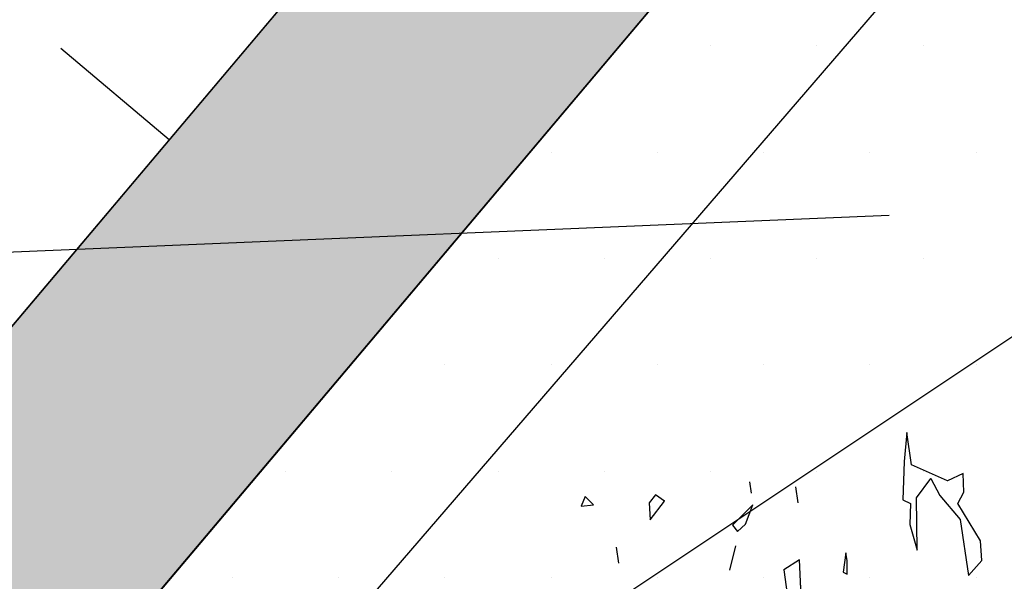
# Model space of a CAD drawing. Extents: x 4604923 to 4605480, y 5494334 to 5494734.
# Drawn here: x 4605303 to 4605305, y 5494553 to 5494554 of the extents above; entities that cross this region are included whole.
import ezdxf

# ---------------------------------------------------------------- set-up
doc = ezdxf.new("R2010")
doc.units = 0
doc.header["$MEASUREMENT"] = 0
for name, pattern in [('4513', [4, 3, -1]), ('4711', [0]), ('DASHED2', [0.375, 0.25, -0.125])]:
    doc.linetypes.add(name, pattern=pattern)
doc.layers.get('0').update_dxf_attribs({"linetype": 'CONTINUOUS'})
doc.layers.get('Defpoints').update_dxf_attribs({"linetype": 'CONTINUOUS'})
for name, color, linetype in [('A-granit_ciemny', 250, 'CONTINUOUS'), ('A-ławki', 4, 'CONTINUOUS'), ('A_hacz_ławki', 46, 'CONTINUOUS'), ('A_opis', 3, 'CONTINUOUS'), ('A_spoiny', 253, 'DASHED2'), ('A_wymiary', 4, 'CONTINUOUS'), ('A_zieleń', 108, 'CONTINUOUS'), ('Awym_1', 4, 'CONTINUOUS'), ('Awym_2', 4, 'CONTINUOUS'), ('M_DROGI', 8, 'CONTINUOUS'), ('M_UZ_WODA', 4, 'CONTINUOUS')]:
    doc.layers.add(name, color=color, linetype=linetype)
doc.styles.add('WYMIAR', font='romans.shx', dxfattribs={"width": 0.6})
doc.dimstyles.new('SK250', dxfattribs={"dimscale": 0.05, "dimtxt": 12, "dimasz": 0.7, "dimexe": 0, "dimexo": 0, "dimgap": 5, "dimtad": 1, "dimtoh": 1, "dimdec": 4, "dimrnd": 0.01, "dimzin": 9, "dimdsep": 46, "dimtxsty": 'WYMIAR', "dimblk": 'W', "dimcen": 0, "dimdle": 10, "dimse1": 1, "dimse2": 1, "dimclrd": 256, "dimclre": 256, "dimclrt": 3, "dimadec": 0, "dimazin": 0, "dimtfac": 8e-05, "dimtdec": 4, "dimtmove": 1, "dimatfit": 3, "dimldrblk": 'W', "dimfxl": 0, "dimtolj": 1, "dimtzin": 9, "dimarcsym": 0})

# ---------------------------------------------------------------- blocks, each defined once
blk = doc.blocks.new('drzewo_rzut')
at = {"linetype": 'Continuous', "lineweight": 9}
for p, q in [((-682.2, 1177), (-700.4, 1165.5)), ((-678.5, 1092), (-682.2, 1177)), ((-700.4, 1165.5), (-689.4, 1090.4))]:
    blk.add_line(p, q, dxfattribs=at)
for points in [[(-474.2, 1198.9), (-500.4, 1241.7), (-493.5, 1254.7), (-494.4, 1275.9), (-512.1, 1267.7), (-553.6, 1286.1), (-559.1, 1323.2), (-562.1, 1289.9), (-563.4, 1245.8), (-554.9, 1241.5), (-555.5, 1217.4), (-547, 1188.1), (-548, 1248.1), (-531.4, 1270.4), (-521.1, 1250.7), (-497.7, 1223.2), (-488.2, 1158.9), (-472.7, 1176), (-474.2, 1198.9)], [(-739.8, 1266.5), (-737.9, 1253.4)], [(-686.8, 1260.9), (-684, 1242.3)], [(-919, 1240), (-928.3, 1249.8), (-933.1, 1238.4), (-919, 1240)], [(-837.3, 1244.2), (-847.7, 1251.5), (-855.1, 1242.5), (-853.6, 1222.9), (-837.3, 1244.2)], [(-736, 1240.2), (-759.3, 1216.9), (-753.6, 1209.4), (-744.2, 1217.7), (-736, 1240.2)], [(-892.9, 1191.6), (-890.2, 1173.1)], [(-755.8, 1192.9), (-762.8, 1165.1)], [(-628.9, 1184.8), (-632.1, 1162.6), (-627.6, 1160.5), (-627.6, 1176.2), (-628.9, 1184.8)]]:
    blk.add_lwpolyline(points, dxfattribs=at)
blk = doc.blocks.new('W')
at = {"layer": 'Awym_1', "color": 4}
blk.add_line((-5.477, -5.477), (5.477, 5.477), dxfattribs=at)
at = {"layer": 'Awym_2', "color": 4}
for p, q in [((0, 10), (0, -10)), ((10, 0), (-10, 0))]:
    blk.add_line(p, q, dxfattribs=at)
blk = doc.blocks.new('*D359')
at = {"layer": 'A_wymiary', "lineweight": -2, "ltscale": 0.01}
blk.add_line((4605304.8876, 5494556.0851), (4605301.707, 5494552.3184), dxfattribs=at)
at = {"layer": 'Defpoints', "color": 0, "ltscale": 0.01}
for p in [(4605305.3453, 5494555.7445), (4605301.6844, 5494552.2916), (4605302.1195, 5494551.9242)]:
    blk.add_point(p, dxfattribs=at)
at = {"layer": 'A_wymiary', "lineweight": -2, "ltscale": 0.01, "xscale": 0.035, "yscale": 0.035, "zscale": 0.035}
for p, rotation in [((4605304.9102, 5494556.1119), 49.82262872538904), ((4605301.6844, 5494552.2916), 229.8226287253891)]:
    blk.add_blockref('W', p, dxfattribs=dict(at, rotation=rotation))
at = {"layer": 'A_wymiary', "color": 3, "ltscale": 0.01, "insert": (4605302.877, 5494554.5566), "char_height": 0.6, "attachment_point": 5, "rotation": 49.8226, "style": 'WYMIAR'}
blk.add_mtext('\\A1;5', dxfattribs=at)

msp = doc.modelspace()

# ---------------------------------------------------------------- hatches: boundary and pattern name
at = {"layer": 'A_hacz_ławki'}
msp.add_hatch(color=256, dxfattribs=at).paths.add_polyline_path([(4605305.55775, 5494549.02103), (4605305.88033, 5494549.40305), (4605308.46093, 5494552.45927), (4605305.40471, 5494555.03988), (4605302.82411, 5494551.98366), (4605304.65784, 5494550.43529), (4605304.33526, 5494550.05327), (4605302.1195, 5494551.92421), (4605305.34526, 5494555.74448), (4605309.16554, 5494552.51872), (4605305.93978, 5494548.69845)])
at = {"layer": 'A_zieleń'}
h = msp.add_hatch(dxfattribs=at)
h.set_pattern_fill('DOTS', color=256, scale=3, style=0)
h.paths.add_polyline_path([(4605305.40471, 5494555.03988), (4605302.82411, 5494551.98366), (4605305.88033, 5494549.40305), (4605308.46093, 5494552.45927)])
edge = h.paths.add_edge_path(flags=16)
edge.add_ellipse((4605305.82, 5494551.09), major_axis=(0.03536, 0.03536), ratio=1, start_angle=0, end_angle=360)
h = msp.add_hatch(dxfattribs=at)
h.set_pattern_fill('DOTS', color=256, scale=3, style=0)
h.paths.add_polyline_path([(4605305.40471, 5494555.03988), (4605302.82411, 5494551.98366), (4605305.88033, 5494549.40305), (4605308.46093, 5494552.45927)])
edge = h.paths.add_edge_path(flags=16)
edge.add_ellipse((4605305.82, 5494551.09), major_axis=(0.03536, 0.03536), ratio=1, start_angle=0, end_angle=360)

# ---------------------------------------------------------------- linework, layer by layer
at = {"layer": 'A-granit_ciemny'}
for p, q in [((4605302.44208, 5494552.30623), (4605305.02269, 5494555.36245)), ((4605302.82411, 5494551.98366), (4605305.40471, 5494555.03988))]:
    msp.add_line(p, q, dxfattribs=at)
at = {"layer": 'A-ławki'}
for points in [[(4605305.55775, 5494549.02103), (4605305.88033, 5494549.40305), (4605305.88033, 5494549.40305), (4605308.46093, 5494552.45927), (4605305.40471, 5494555.03988), (4605302.82411, 5494551.98366), (4605304.65784, 5494550.43529), (4605304.33526, 5494550.05327), (4605302.1195, 5494551.92421), (4605305.34526, 5494555.74448), (4605309.16554, 5494552.51872), (4605305.93978, 5494548.69845), (4605305.55775, 5494549.02103), (4605305.88033, 5494549.40305)], [(4605305.55775, 5494549.02103), (4605305.88033, 5494549.40305), (4605305.88033, 5494549.40305), (4605308.46093, 5494552.45927), (4605305.40471, 5494555.03988), (4605302.82411, 5494551.98366), (4605304.65784, 5494550.43529), (4605304.33526, 5494550.05327), (4605302.1195, 5494551.92421), (4605305.34526, 5494555.74448), (4605309.16554, 5494552.51872), (4605305.93978, 5494548.69845), (4605305.55775, 5494549.02103), (4605305.88033, 5494549.40305)], [(4605303.74097, 5494551.20948), (4605305.88033, 5494549.40305), (4605308.46093, 5494552.45927), (4605305.40471, 5494555.03988), (4605302.82411, 5494551.98366), (4605303.12973, 5494551.7256)], [(4605303.74097, 5494551.20948), (4605305.88033, 5494549.40305), (4605308.46093, 5494552.45927), (4605305.40471, 5494555.03988), (4605302.82411, 5494551.98366), (4605303.12973, 5494551.7256)]]:
    msp.add_lwpolyline(points, dxfattribs=at)
msp.add_lwpolyline([(4605305.34526, 5494555.74448), (4605309.16554, 5494552.51872), (4605305.93978, 5494548.69845), (4605302.1195, 5494551.92421)], close=True, dxfattribs=at)
msp.add_lwpolyline([(4605305.34526, 5494555.74448), (4605309.16554, 5494552.51872), (4605305.93978, 5494548.69845), (4605302.1195, 5494551.92421)], close=True, dxfattribs=at)
at = {"layer": 'A_opis', "color": 4}
msp.add_line((4605305.79021, 5494553.867), (4605303.75028, 5494552.50889), dxfattribs=at)
at = {"layer": 'A_spoiny'}
msp.add_line((4605303.73238, 5494553.83434), (4605300.67616, 5494556.41495), dxfattribs=at)
at = {"layer": 'A_zieleń', "linetype": 'Continuous'}
for p, q in [((4605305.03366, 5494553.31872), (4605305.02913, 5494553.26764)), ((4605305.03366, 5494553.31872), (4605305.02913, 5494553.26764)), ((4605305.04208, 5494553.26172), (4605305.03366, 5494553.31872)), ((4605305.04208, 5494553.26172), (4605305.03366, 5494553.31872)), ((4605305.02913, 5494553.26764), (4605305.02706, 5494553.19987)), ((4605305.02913, 5494553.26764), (4605305.02706, 5494553.19987)), ((4605305.10588, 5494553.23349), (4605305.04208, 5494553.26172)), ((4605305.10588, 5494553.23349), (4605305.04208, 5494553.26172)), ((4605305.13315, 5494553.24604), (4605305.10588, 5494553.23349)), ((4605305.13315, 5494553.24604), (4605305.10588, 5494553.23349)), ((4605305.1344, 5494553.21356), (4605305.13315, 5494553.24604)), ((4605305.1344, 5494553.21356), (4605305.13315, 5494553.24604)), ((4605304.75607, 5494553.23159), (4605304.75904, 5494553.21143)), ((4605304.75607, 5494553.23159), (4605304.75904, 5494553.21143)), ((4605304.83759, 5494553.22302), (4605304.8418, 5494553.19452)), ((4605304.83759, 5494553.22302), (4605304.8418, 5494553.19452)), ((4605305.05069, 5494553.20335), (4605305.07618, 5494553.23763)), ((4605305.05069, 5494553.20335), (4605305.07618, 5494553.23763)), ((4605305.07618, 5494553.23763), (4605305.092, 5494553.2073)), ((4605305.07618, 5494553.23763), (4605305.092, 5494553.2073)), ((4605304.46657, 5494553.20591), (4605304.4592, 5494553.18848)), ((4605304.46657, 5494553.20591), (4605304.4592, 5494553.18848)), ((4605304.48085, 5494553.19097), (4605304.46657, 5494553.20591)), ((4605304.48085, 5494553.19097), (4605304.46657, 5494553.20591)), ((4605304.59046, 5494553.20857), (4605304.579, 5494553.19481)), ((4605304.59046, 5494553.20857), (4605304.579, 5494553.19481)), ((4605304.60631, 5494553.19741), (4605304.59046, 5494553.20857)), ((4605304.60631, 5494553.19741), (4605304.59046, 5494553.20857)), ((4605305.05221, 5494553.11124), (4605305.05069, 5494553.20335)), ((4605305.05221, 5494553.11124), (4605305.05069, 5494553.20335)), ((4605305.092, 5494553.2073), (4605305.12806, 5494553.16505)), ((4605305.092, 5494553.2073), (4605305.12806, 5494553.16505)), ((4605305.12385, 5494553.19355), (4605305.1344, 5494553.21356)), ((4605305.12385, 5494553.19355), (4605305.1344, 5494553.21356)), ((4605304.4592, 5494553.18848), (4605304.48085, 5494553.19097)), ((4605304.4592, 5494553.18848), (4605304.48085, 5494553.19097)), ((4605304.579, 5494553.19481), (4605304.58133, 5494553.16461)), ((4605304.579, 5494553.19481), (4605304.58133, 5494553.16461)), ((4605304.58133, 5494553.16461), (4605304.60631, 5494553.19741)), ((4605304.58133, 5494553.16461), (4605304.60631, 5494553.19741)), ((4605304.76202, 5494553.19127), (4605304.72613, 5494553.15546)), ((4605304.76202, 5494553.19127), (4605304.72613, 5494553.15546)), ((4605304.74937, 5494553.15673), (4605304.76202, 5494553.19127)), ((4605304.74937, 5494553.15673), (4605304.76202, 5494553.19127)), ((4605305.02706, 5494553.19987), (4605305.0401, 5494553.19327)), ((4605305.02706, 5494553.19987), (4605305.0401, 5494553.19327)), ((4605305.0401, 5494553.19327), (4605305.03918, 5494553.15618)), ((4605305.0401, 5494553.19327), (4605305.03918, 5494553.15618)), ((4605305.16411, 5494553.12775), (4605305.12385, 5494553.19355)), ((4605305.16411, 5494553.12775), (4605305.12385, 5494553.19355)), ((4605304.72613, 5494553.15546), (4605304.73493, 5494553.14396)), ((4605304.72613, 5494553.15546), (4605304.73493, 5494553.14396)), ((4605304.73493, 5494553.14396), (4605304.74937, 5494553.15673)), ((4605304.73493, 5494553.14396), (4605304.74937, 5494553.15673)), ((4605305.03918, 5494553.15618), (4605305.05221, 5494553.11124)), ((4605305.03918, 5494553.15618), (4605305.05221, 5494553.11124)), ((4605305.12806, 5494553.16505), (4605305.14262, 5494553.06637)), ((4605305.12806, 5494553.16505), (4605305.14262, 5494553.06637)), ((4605304.52094, 5494553.11665), (4605304.52515, 5494553.08815)), ((4605304.52094, 5494553.11665), (4605304.52515, 5494553.08815)), ((4605304.73157, 5494553.11861), (4605304.72084, 5494553.07584)), ((4605304.73157, 5494553.11861), (4605304.72084, 5494553.07584)), ((4605305.16644, 5494553.09261), (4605305.16411, 5494553.12775)), ((4605305.16644, 5494553.09261), (4605305.16411, 5494553.12775)), ((4605304.92655, 5494553.10619), (4605304.92163, 5494553.0721)), ((4605304.92655, 5494553.10619), (4605304.92163, 5494553.0721)), ((4605304.9285, 5494553.09298), (4605304.92655, 5494553.10619)), ((4605304.9285, 5494553.09298), (4605304.92655, 5494553.10619)), ((4605304.84455, 5494553.09409), (4605304.8166, 5494553.07647)), ((4605304.84455, 5494553.09409), (4605304.8166, 5494553.07647)), ((4605304.85031, 5494552.96356), (4605304.84455, 5494553.09409)), ((4605304.85031, 5494552.96356), (4605304.84455, 5494553.09409)), ((4605304.92851, 5494553.06884), (4605304.9285, 5494553.09298)), ((4605304.92851, 5494553.06884), (4605304.9285, 5494553.09298)), ((4605305.14262, 5494553.06637), (4605305.16644, 5494553.09261)), ((4605305.14262, 5494553.06637), (4605305.16644, 5494553.09261)), ((4605304.8166, 5494553.07647), (4605304.83363, 5494552.9611)), ((4605304.8166, 5494553.07647), (4605304.83363, 5494552.9611)), ((4605304.92163, 5494553.0721), (4605304.92851, 5494553.06884)), ((4605304.92163, 5494553.0721), (4605304.92851, 5494553.06884))]:
    msp.add_line(p, q, dxfattribs=at)
at = {"layer": 'M_DROGI', "linetype": '4513'}
msp.add_lwpolyline([(4605308.999, 5494553.867), (4605302.622, 5494553.602)], dxfattribs=at)
at = {"layer": 'M_UZ_WODA', "linetype": '4711'}
msp.add_lwpolyline([(4605293.974, 5494541.314), (4605303.99, 5494552.915), (4605309.54, 5494559.35)], dxfattribs=at)

# ---------------------------------------------------------------- block references
at = {"layer": 'A_zieleń', "xscale": 0.001535999588668346, "yscale": 0.001535999588668346, "zscale": 1.536}
msp.add_blockref('drzewo_rzut', (4605305.89247, 5494551.28628), dxfattribs=at)
msp.add_blockref('drzewo_rzut', (4605305.89247, 5494551.28628), dxfattribs=at)

# ---------------------------------------------------------------- dimensions: what is measured, and where the dimension line sits
at = {"layer": 'A_wymiary', "ltscale": 0.01}
dim = msp.add_linear_dim(base=(4605301.68438, 5494552.29162), p1=(4605305.34526, 5494555.74448), p2=(4605302.1195, 5494551.92421), angle=49.82263, dimstyle='SK250', dxfattribs=at)
dim.commit()
dim.dimension.update_dxf_attribs({"geometry": '*D359', "text_midpoint": (4605302.87705, 5494554.55658)})

doc.saveas('drawing.dxf')
